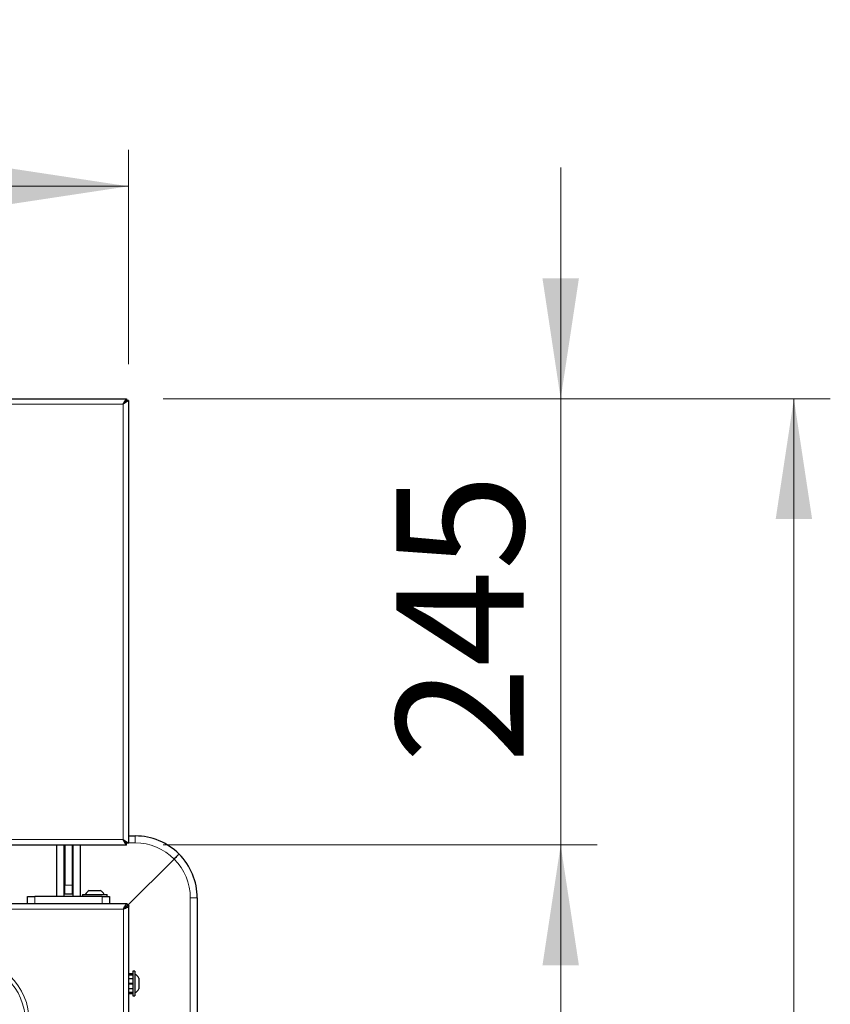
# Model space of a CAD drawing. Units: millimetres. Extents: x 0 to 210, y 0 to 297.
# Drawn here: x 85 to 108, y 147 to 174 of the extents above; entities that cross this region are included whole.
import ezdxf

# ---------------------------------------------------------------- set-up
doc = ezdxf.new("R2010")
doc.units = ezdxf.units.MM
doc.styles.add('SLDTEXTSTYLE1', font='TXT', dxfattribs={"width": 0.75})
doc.dimstyles.new('SLDDIMSTYLE1', dxfattribs={"dimtxt": 3.5, "dimasz": 3.302, "dimexe": 0, "dimexo": 0.0625, "dimgap": 0.875, "dimtad": 1, "dimdec": 0, "dimlfac": 20, "dimrnd": 1e-09, "dimzin": 12, "dimdsep": 46, "dimtxsty": 'SLDTEXTSTYLE1', "dimsah": 1, "dimcen": 0.09, "dimadec": 0, "dimazin": 3, "dimtfac": 1, "dimtdec": 0, "dimtofl": 0, "dimtmove": 0, "dimatfit": 3, "dimfxl": 0, "dimfrac": 2, "dimtolj": 1, "dimtzin": 12, "dimarcsym": 0})
doc.dimstyles.new('SLDDIMSTYLE4', dxfattribs={"dimtxt": 3.5, "dimasz": 3.302, "dimexe": 0, "dimexo": 0.0625, "dimgap": 0.875, "dimtad": 1, "dimlfac": 20, "dimrnd": 1e-09, "dimzin": 12, "dimdsep": 46, "dimtxsty": 'SLDTEXTSTYLE1', "dimsah": 1, "dimcen": 0.09, "dimadec": 0, "dimazin": 3, "dimtfac": 1, "dimtmove": 0, "dimatfit": 0, "dimfxl": 0, "dimfrac": 2, "dimtolj": 1, "dimtzin": 12, "dimarcsym": 0})

# ---------------------------------------------------------------- blocks, each defined once
blk = doc.blocks.new('_D_5')
at = {"color": 7, "linetype": 'Continuous', "lineweight": 0}
for p, q in [((43.633, 148.087), (43.633, 105.646)), ((90.197, 144.671), (90.197, 105.646)), ((43.633, 106.646), (90.197, 106.646))]:
    blk.add_line(p, q, dxfattribs=at)
at = {"color": 7, "linetype": 'Continuous', "lineweight": 18}
for points in [[(43.633, 106.646), (46.935, 106.146), (46.935, 107.146)], [(90.197, 106.646), (86.895, 107.146), (86.895, 106.146)]]:
    blk.add_solid(points, dxfattribs=at)
at = {"color": 7, "linetype": 'Continuous', "lineweight": 18, "insert": (63.036, 111.158), "char_height": 3.5, "attachment_point": 1, "style": 'SLDTEXTSTYLE1'}
blk.add_mtext('931', dxfattribs=at)
blk = doc.blocks.new('_D_7')
at = {"color": 7, "linetype": 'Continuous', "lineweight": 0}
for p, q in [((47.385, 164.997), (47.385, 170.881)), ((88.31, 164.997), (88.31, 170.881)), ((47.385, 169.881), (88.31, 169.881))]:
    blk.add_line(p, q, dxfattribs=at)
at = {"color": 7, "linetype": 'Continuous', "lineweight": 18}
for points in [[(47.385, 169.881), (50.687, 169.381), (50.687, 170.381)], [(88.31, 169.881), (85.008, 170.381), (85.008, 169.381)]]:
    blk.add_solid(points, dxfattribs=at)
at = {"color": 7, "linetype": 'Continuous', "lineweight": 18, "insert": (63.968, 174.392), "char_height": 3.5, "attachment_point": 1, "style": 'SLDTEXTSTYLE1'}
blk.add_mtext('819', dxfattribs=at)
blk = doc.blocks.new('_D_8')
at = {"color": 7, "linetype": 'Continuous', "lineweight": 0}
for p, q in [((100.176, 164.048), (100.176, 170.398)), ((89.259, 164.048), (101.176, 164.048)), ((100.176, 151.798), (100.176, 164.048)), ((89.259, 151.798), (101.176, 151.798)), ((100.176, 151.798), (100.176, 145.448))]:
    blk.add_line(p, q, dxfattribs=at)
at = {"color": 7, "linetype": 'Continuous', "lineweight": 18}
for points in [[(100.176, 164.048), (100.676, 167.35), (99.676, 167.35)], [(100.176, 151.798), (99.676, 148.496), (100.676, 148.496)]]:
    blk.add_solid(points, dxfattribs=at)
at = {"color": 7, "linetype": 'Continuous', "lineweight": 18, "insert": (95.664, 154.043), "char_height": 3.5, "attachment_point": 1, "rotation": 90, "style": 'SLDTEXTSTYLE1'}
blk.add_mtext('245', dxfattribs=at)
blk = doc.blocks.new('_D_9')
at = {"color": 7, "linetype": 'Continuous', "lineweight": 0}
for p, q in [((89.259, 164.048), (107.579, 164.048)), ((106.579, 116.646), (106.579, 164.048)), ((89.497, 116.646), (107.579, 116.646))]:
    blk.add_line(p, q, dxfattribs=at)
at = {"color": 7, "linetype": 'Continuous', "lineweight": 18}
for points in [[(106.579, 164.048), (106.079, 160.746), (107.079, 160.746)], [(106.579, 116.646), (107.079, 119.948), (106.079, 119.948)]]:
    blk.add_solid(points, dxfattribs=at)
at = {"color": 7, "linetype": 'Continuous', "lineweight": 18, "insert": (102.067, 136.468), "char_height": 3.5, "attachment_point": 1, "rotation": 90, "style": 'SLDTEXTSTYLE1'}
blk.add_mtext('948', dxfattribs=at)

msp = doc.modelspace()

# ---------------------------------------------------------------- linework, layer by layer
at = {"color": 7, "linetype": 'Continuous', "lineweight": 25}
for p, q in [((47.43493, 164.04765), (88.25922, 164.04765)), ((88.15958, 163.89765), (88.25922, 164.04765)), ((88.15958, 163.89765), (88.25922, 163.99765)), ((88.30958, 163.9973), (88.15958, 163.89765)), ((88.25958, 163.9973), (88.15958, 163.89765)), ((88.25922, 164.04765), (88.25922, 163.99765)), ((88.30958, 163.9973), (88.25958, 163.9973)), ((88.30958, 163.9973), (88.30958, 151.84801)), ((88.15958, 151.94765), (88.30958, 151.84801)), ((88.15958, 151.94765), (88.25958, 151.84801)), ((88.25922, 151.79765), (88.15958, 151.94765)), ((88.25922, 151.84765), (88.15958, 151.94765)), ((88.30958, 152.04577), (88.49708, 152.04577)), ((88.25922, 151.79765), (47.43493, 151.79765)), ((86.33458, 151.79765), (86.33458, 150.38327)), ((86.53458, 151.79765), (86.53458, 150.38327)), ((86.55958, 151.79765), (86.55958, 150.69765)), ((86.75958, 151.79765), (86.75958, 150.69765)), ((86.78458, 151.79765), (86.78458, 150.38327)), ((86.98458, 151.79765), (86.98458, 150.38327)), ((88.25922, 151.79765), (88.25922, 151.84765)), ((88.30958, 151.84801), (88.25958, 151.84801)), ((86.53458, 151.50827), (86.55958, 151.50827)), ((86.75958, 151.50827), (86.78458, 151.50827)), ((88.26673, 150.11542), (89.56296, 151.41165)), ((86.55958, 151.14765), (86.53458, 151.14765)), ((86.78458, 151.14765), (86.75958, 151.14765)), ((86.53458, 150.74765), (86.55958, 150.74765)), ((86.55958, 150.44765), (86.55958, 150.69765)), ((86.75958, 150.74765), (86.78458, 150.74765)), ((86.75958, 150.69765), (86.75958, 150.44765)), ((85.53458, 150.18327), (85.53458, 150.38327)), ((85.53458, 150.38327), (85.73458, 150.38327)), ((87.58458, 150.38327), (85.73458, 150.38327)), ((86.53458, 150.38327), (86.33458, 150.38327)), ((86.75958, 150.44765), (86.55958, 150.44765)), ((86.98458, 150.38327), (86.78458, 150.38327)), ((87.04458, 150.44327), (87.04458, 150.38327)), ((87.04458, 150.44327), (87.72458, 150.44327)), ((87.23458, 150.54827), (87.53458, 150.54827)), ((87.58458, 150.38327), (87.78458, 150.38327)), ((87.72458, 150.38327), (87.72458, 150.44327)), ((87.78458, 150.38327), (87.78458, 150.18327)), ((90.19708, 150.34577), (90.19708, 145.62861)), ((88.27172, 150.18327), (47.42243, 150.18327)), ((88.27172, 150.18327), (88.27172, 150.13327)), ((88.32208, 150.13291), (88.27208, 150.13291)), ((88.32208, 118.55862), (88.32208, 150.13291)), ((88.32208, 148.27072), (88.42708, 148.27072)), ((88.32208, 148.23638), (88.42708, 148.23638)), ((88.32208, 148.23138), (88.42708, 148.23138)), ((88.32208, 148.13757), (88.42708, 148.13757)), ((88.32208, 148.12891), (88.42708, 148.12891)), ((88.48708, 148.33577), (88.42708, 148.33577)), ((88.42708, 148.33577), (88.42708, 147.65577)), ((88.48708, 148.33577), (88.48708, 147.65577)), ((88.59208, 148.14577), (88.59208, 147.84577)), ((88.32208, 148.00077), (88.42708, 148.00077)), ((88.32208, 148.00007), (88.42708, 148.00007)), ((88.32208, 147.99146), (88.42708, 147.99146)), ((88.32208, 147.99077), (88.42708, 147.99077)), ((88.32208, 147.86262), (88.42708, 147.86262)), ((88.32208, 147.85396), (88.42708, 147.85396)), ((88.32208, 147.76015), (88.42708, 147.76015)), ((88.32208, 147.75515), (88.42708, 147.75515)), ((88.32208, 147.72081), (88.42708, 147.72081)), ((88.42708, 147.65577), (88.48708, 147.65577))]:
    msp.add_line(p, q, dxfattribs=at)
at = {"color": 8, "linetype": 'Continuous', "lineweight": 18}
for p, q in [((47.53458, 163.89765), (88.15958, 163.89765)), ((88.15958, 163.89765), (88.15958, 151.94765)), ((88.15958, 151.94765), (47.53458, 151.94765)), ((88.49708, 152.04577), (88.49708, 151.85623)), ((88.25132, 151.85623), (88.25067, 151.85623)), ((88.49708, 151.85623), (88.30958, 151.85623)), ((86.55958, 150.69765), (86.75958, 150.69765)), ((85.73458, 150.38327), (85.73458, 150.18327)), ((87.58458, 150.18327), (87.58458, 150.38327)), ((90.00754, 145.62861), (90.00754, 150.34577)), ((90.00754, 150.34577), (90.19708, 150.34577)), ((88.17208, 150.03327), (47.52208, 150.03327)), ((88.17208, 118.65827), (88.17208, 150.03327))]:
    msp.add_line(p, q, dxfattribs=at)
at = {"color": 7, "linetype": 'Continuous', "lineweight": 25}
for centre, radius, start, end in [((88.49708, 150.34577), 1.7, 45, 90), ((88.49708, 150.34577), 1.7, 360, 45), ((87.38458, 150.27983), 0.3075, 119.196404, 147.893865), ((87.38458, 150.27983), 0.3075, 32.106135, 60.803596), ((88.32364, 147.99577), 0.3075, 29.196404, 57.893865), ((88.32364, 147.99577), 0.3075, 302.106135, 330.803596)]:
    msp.add_arc(centre, radius, start, end, dxfattribs=at)
at = {"color": 8, "linetype": 'Continuous', "lineweight": 18}
for centre, radius, start, end in [((88.49708, 150.35623), 1.5, 44.717285, 90), ((88.50754, 150.34577), 1.5, 360, 45.282715), ((83.82208, 146.94577), 1.76213, 0, 90), ((83.82208, 146.94577), 1.65607, 0, 90)]:
    msp.add_arc(centre, radius, start, end, dxfattribs=at)
at = {"color": 7, "linetype": 'Continuous', "lineweight": 25}
for points, knots in [([(89.69916, 151.54785), (89.69916, 151.54785), (89.69912, 151.54781), (89.69668, 151.54537), (89.68267, 151.53136), (89.65183, 151.50052), (89.61044, 151.45913), (89.57879, 151.42748), (89.56296, 151.41165)], [0, 0, 0, 0, 0.00809902, 0.12091039, 0.34081743, 0.56059876, 0.7802978, 1, 1, 1, 1]), ([(88.17208, 150.03327), (88.17878, 150.04912), (88.19323, 150.08327), (88.21545, 150.1302), (88.23869, 150.16619), (88.2575, 150.18169), (88.26847, 150.18291), (88.27172, 150.18327)], [0, 0, 0, 0, 0.20205896, 0.43520468, 0.66838496, 0.90156486, 1, 1, 1, 1]), ([(88.17208, 150.03327), (88.18053, 150.0466), (88.19744, 150.07329), (88.22281, 150.10673), (88.24758, 150.12913), (88.26388, 150.13192), (88.27172, 150.13327)], [0, 0, 0, 0, 0.25439142, 0.50902319, 0.76365619, 1, 1, 1, 1])]:
    msp.add_open_spline(points, degree=3, knots=knots, dxfattribs=at)
for points in [[(88.32208, 150.13291), (88.31982, 150.12461), (88.31531, 150.108), (88.28063, 150.08309), (88.23104, 150.05818), (88.19173, 150.04157), (88.17208, 150.03327)], [(88.27208, 150.13291), (88.27057, 150.12461), (88.26757, 150.108), (88.24444, 150.08309), (88.21139, 150.05818), (88.18518, 150.04157), (88.17208, 150.03327)]]:
    msp.add_open_spline(points, degree=3, dxfattribs=at)

# ---------------------------------------------------------------- dimensions: what is measured, and where the dimension line sits
at = {"color": 7, "linetype": 'Continuous', "lineweight": 18}
for base, p1, p2, angle, dimstyle, picture, middle in [((88.3095770513, 169.8806518101), (47.3845770513, 163.9972981465), (88.3095770513, 163.9972981465), 0, 'SLDDIMSTYLE1', '_D_7', (67.8470770513, 169.8806518101)), ((100.17557, 164.04765), (88.25922, 151.79765), (88.25922, 164.04765), 90, 'SLDDIMSTYLE4', '_D_8', (100.17557, 157.92265)), ((106.57875, 164.04765), (88.49708, 116.64577), (88.25922, 164.04765), 90, 'SLDDIMSTYLE1', '_D_9', (106.57875, 140.34671))]:
    dim = msp.add_linear_dim(base=base, p1=p1, p2=p2, angle=angle, dimstyle=dimstyle, dxfattribs=at)
    dim.commit()
    dim.dimension.update_dxf_attribs({"geometry": picture, "text_midpoint": middle, "dimtype": 160})
dim = msp.add_linear_dim(base=(90.19708, 106.64577), p1=(43.63271, 149.08743), p2=(90.19708, 145.67077), dimstyle='SLDDIMSTYLE1', dxfattribs=at)
dim.commit()
dim.dimension.update_dxf_attribs({"geometry": '_D_5', "text_midpoint": (66.91489, 106.64577), "dimtype": 160})

doc.saveas('drawing.dxf')
